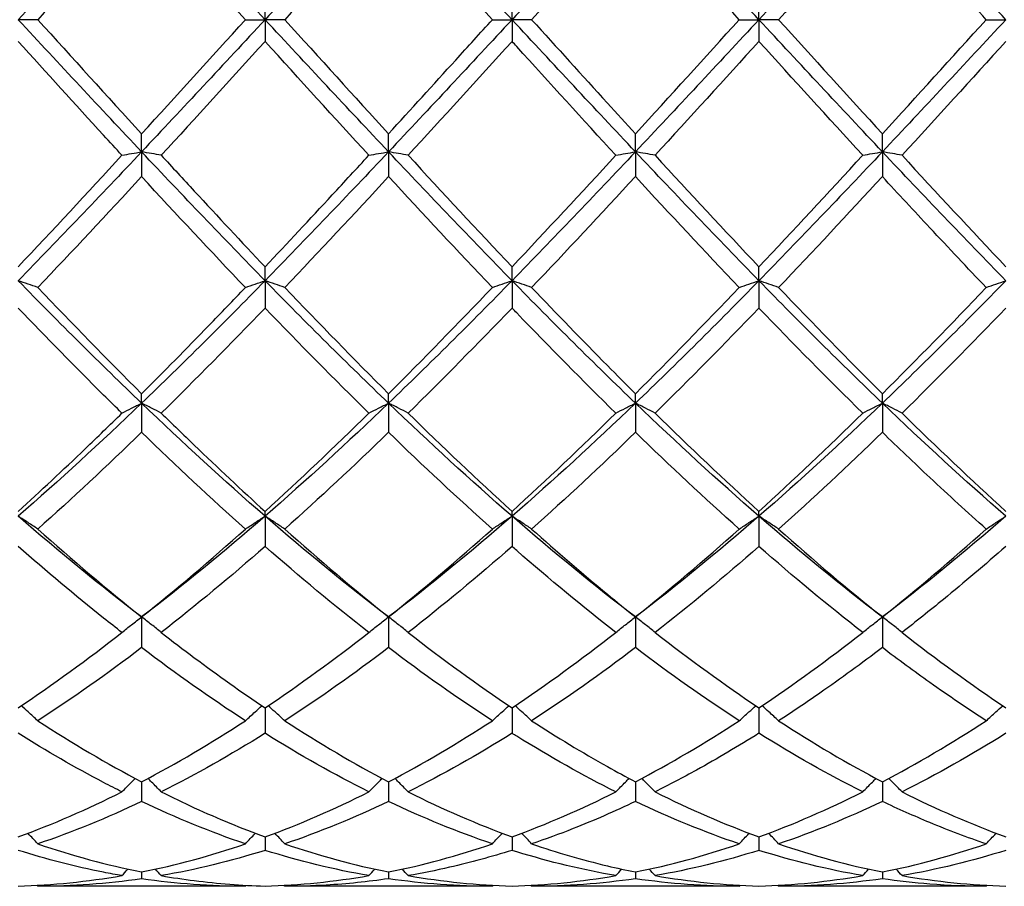
# Model space of a CAD drawing. Units: millimetres. Extents: x 19 to 674, y 19 to 471.
# Drawn here: x 429 to 438, y 328 to 336 of the extents above; entities that cross this region are included whole.
import ezdxf

# ---------------------------------------------------------------- set-up
doc = ezdxf.new("R2010")
doc.units = ezdxf.units.MM
doc.header["$LTSCALE"] = 2.333333
doc.layers.add('Visible (ISO)', color=7, linetype='Continuous', lineweight=25, true_color=0x00003f)

msp = doc.modelspace()

# ---------------------------------------------------------------- linework, layer by layer
at = {"layer": 'Visible (ISO)'}
for p, q in [((431.2778, 336.2503), (431.2778, 336.4478)), ((433.5278, 336.2503), (433.5278, 336.4478)), ((435.7778, 336.2503), (435.7778, 336.4478)), ((429.2069, 336.2503), (429.0278, 336.2503)), ((431.0987, 336.2503), (431.2778, 336.2503)), ((431.4569, 336.2503), (431.2778, 336.2503)), ((431.2778, 336.2503), (431.2778, 336.0527)), ((433.3487, 336.2503), (433.5278, 336.2503)), ((433.7069, 336.2503), (433.5278, 336.2503)), ((433.5278, 336.2503), (433.5278, 336.0527)), ((435.5987, 336.2503), (435.7778, 336.2503)), ((435.9569, 336.2503), (435.7778, 336.2503)), ((435.7778, 336.2503), (435.7778, 336.0527)), ((437.8487, 336.2503), (438.0278, 336.2503)), ((430.1528, 335.0457), (430.1528, 335.2099)), ((432.4028, 335.0457), (432.4028, 335.2099)), ((434.6528, 335.0457), (434.6528, 335.2099)), ((436.9028, 335.0457), (436.9028, 335.2099)), ((430.1528, 335.0457), (430.1528, 334.8197)), ((432.4028, 335.0457), (432.4028, 334.8197)), ((434.6528, 335.0457), (434.6528, 334.8197)), ((436.9028, 335.0457), (436.9028, 334.8197)), ((431.2778, 333.8708), (431.2778, 333.9976)), ((433.5278, 333.8708), (433.5278, 333.9976)), ((435.7778, 333.8708), (435.7778, 333.9976)), ((431.2778, 333.8708), (431.2778, 333.6219)), ((433.5278, 333.8708), (433.5278, 333.6219)), ((435.7778, 333.8708), (435.7778, 333.6219)), ((430.1528, 332.7545), (430.1528, 332.8408)), ((432.4028, 332.7545), (432.4028, 332.8408)), ((434.6528, 332.7545), (434.6528, 332.8408)), ((436.9028, 332.7545), (436.9028, 332.8408)), ((430.1528, 332.7545), (430.1528, 332.4888)), ((432.4028, 332.7545), (432.4028, 332.4888)), ((434.6528, 332.7545), (434.6528, 332.4888)), ((436.9028, 332.7545), (436.9028, 332.4888)), ((431.2778, 331.7243), (431.2778, 331.768)), ((431.2778, 331.7243), (431.2778, 331.4484)), ((433.5278, 331.7243), (433.5278, 331.768)), ((433.5278, 331.7243), (433.5278, 331.4484)), ((435.7778, 331.7243), (435.7778, 331.768)), ((435.7778, 331.7243), (435.7778, 331.4484)), ((430.1528, 330.8055), (430.1528, 330.5262)), ((432.4028, 330.8055), (432.4028, 330.5262)), ((434.6528, 330.8055), (434.6528, 330.5262)), ((436.9028, 330.8055), (436.9028, 330.5262)), ((431.2778, 329.9771), (431.2778, 329.7449)), ((433.5278, 329.9771), (433.5278, 329.7449)), ((435.7778, 329.9771), (435.7778, 329.7449)), ((430.1528, 329.3032), (430.1528, 329.1238)), ((432.4028, 329.3032), (432.4028, 329.1238)), ((434.6528, 329.3032), (434.6528, 329.1238)), ((436.9028, 329.3032), (436.9028, 329.1238)), ((431.2778, 328.8003), (431.2778, 328.6782)), ((433.5278, 328.8003), (433.5278, 328.6782)), ((435.7778, 328.8003), (435.7778, 328.6782)), ((430.1528, 328.4809), (430.1528, 328.4191)), ((432.4028, 328.4809), (432.4028, 328.4191)), ((434.6528, 328.4809), (434.6528, 328.4191)), ((436.9028, 328.4809), (436.9028, 328.4191)), ((431.0987, 328.3503), (429.2069, 328.3503)), ((433.3487, 328.3503), (431.4569, 328.3503)), ((435.5987, 328.3503), (433.7069, 328.3503)), ((437.8487, 328.3503), (435.9569, 328.3503))]:
    msp.add_line(p, q, dxfattribs=at)
for points in [[(430.1528, 337.4548), (429.7778, 337.0566), (429.4028, 336.6534), (429.0278, 336.2503)], [(431.2778, 336.2503), (430.9028, 336.6534), (430.5278, 337.0566), (430.1528, 337.4548)], [(432.4028, 337.4548), (432.0278, 337.0566), (431.6528, 336.6534), (431.2778, 336.2503)], [(433.5278, 336.2503), (433.1528, 336.6534), (432.7778, 337.0566), (432.4028, 337.4548)], [(434.6528, 337.4548), (434.2778, 337.0566), (433.9028, 336.6534), (433.5278, 336.2503)], [(435.7778, 336.2503), (435.4028, 336.6534), (435.0278, 337.0566), (434.6528, 337.4548)], [(436.9028, 337.4548), (436.5278, 337.0566), (436.1528, 336.6534), (435.7778, 336.2503)], [(438.0278, 336.2503), (437.6528, 336.6534), (437.2778, 337.0566), (436.9028, 337.4548)], [(430.1528, 337.2906), (429.8381, 336.9465), (429.523, 336.599), (429.2069, 336.2503)], [(431.0987, 336.2503), (430.784, 336.5973), (430.469, 336.9449), (430.1528, 337.2906)], [(432.4028, 337.2906), (432.0873, 336.9456), (431.7722, 336.5981), (431.4569, 336.2503)], [(433.3487, 336.2503), (433.0324, 336.5991), (432.7173, 336.9466), (432.4028, 337.2906)], [(434.6528, 337.2906), (434.3365, 336.9447), (434.0214, 336.5972), (433.7069, 336.2503)], [(435.5987, 336.2503), (435.2835, 336.5979), (434.9684, 336.9455), (434.6528, 337.2906)], [(436.9028, 337.2906), (436.5884, 336.9468), (436.2733, 336.5993), (435.9569, 336.2503)], [(430.1528, 335.0457), (429.7778, 335.4439), (429.4028, 335.8471), (429.0278, 336.2503)], [(429.2069, 336.2503), (429.5216, 335.9031), (429.8367, 335.5555), (430.1528, 335.2099)], [(431.2778, 336.2503), (430.9028, 335.8471), (430.5278, 335.4439), (430.1528, 335.0457)], [(430.1528, 335.2099), (430.4677, 335.5543), (430.7828, 335.9018), (431.0987, 336.2503)], [(432.4028, 335.0457), (432.0278, 335.4439), (431.6528, 335.8471), (431.2778, 336.2503)], [(431.4569, 336.2503), (431.7727, 335.9019), (432.0878, 335.5543), (432.4028, 335.2099)], [(433.5278, 336.2503), (433.1528, 335.8471), (432.7778, 335.4439), (432.4028, 335.0457)], [(434.6528, 335.0457), (434.2778, 335.4439), (433.9028, 335.8471), (433.5278, 336.2503)], [(435.7778, 336.2503), (435.4028, 335.8471), (435.0278, 335.4439), (434.6528, 335.0457)], [(434.6528, 335.2099), (434.9688, 335.5555), (435.2839, 335.903), (435.5987, 336.2503)], [(436.9028, 335.0457), (436.5278, 335.4439), (436.1528, 335.8471), (435.7778, 336.2503)], [(435.9569, 336.2503), (436.2722, 335.9025), (436.5873, 335.5549), (436.9028, 335.2099)], [(438.0278, 336.2503), (437.6528, 335.8471), (437.2778, 335.4439), (436.9028, 335.0457)], [(436.9028, 335.2099), (437.218, 335.5546), (437.5331, 335.9022), (437.8487, 336.2503)], [(431.2778, 336.0527), (430.9623, 335.7048), (430.6472, 335.358), (430.3319, 335.0144)], [(432.2237, 335.0144), (431.9082, 335.3581), (431.5931, 335.705), (431.2778, 336.0527)], [(433.5278, 336.0527), (433.2115, 335.7039), (432.8964, 335.3571), (432.5819, 335.0144)], [(435.7778, 336.0527), (435.4634, 335.706), (435.1483, 335.3592), (434.8319, 335.0144)], [(436.7237, 335.0144), (436.4077, 335.3587), (436.0926, 335.7055), (435.7778, 336.0527)], [(438.0278, 336.0527), (437.7126, 335.7051), (437.3975, 335.3583), (437.0819, 335.0144)], [(430.1528, 335.0457), (429.7778, 334.6475), (429.4028, 334.2543), (429.0278, 333.8708)], [(429.0278, 333.9976), (429.3427, 334.3307), (429.6578, 334.6703), (429.9737, 335.0144)], [(431.2778, 333.8708), (430.9028, 334.2543), (430.5278, 334.6475), (430.1528, 335.0457)], [(432.4028, 335.0457), (432.0278, 334.6475), (431.6528, 334.2543), (431.2778, 333.8708)], [(433.5278, 333.8708), (433.1528, 334.2543), (432.7778, 334.6475), (432.4028, 335.0457)], [(432.5819, 335.0144), (432.8969, 334.6712), (433.212, 334.3315), (433.5278, 333.9976)], [(434.6528, 335.0457), (434.2778, 334.6475), (433.9028, 334.2543), (433.5278, 333.8708)], [(433.5278, 333.9976), (433.8438, 334.3318), (434.1589, 334.6715), (434.4737, 335.0144)], [(435.7778, 333.8708), (435.4028, 334.2543), (435.0278, 334.6475), (434.6528, 335.0457)], [(434.8319, 335.0144), (435.148, 334.67), (435.4631, 334.3304), (435.7778, 333.9976)], [(436.9028, 335.0457), (436.5278, 334.6475), (436.1528, 334.2543), (435.7778, 333.8708)], [(435.7778, 333.9976), (436.093, 334.3309), (436.4081, 334.6706), (436.7237, 335.0144)], [(438.0278, 333.8708), (437.6528, 334.2543), (437.2778, 334.6475), (436.9028, 335.0457)], [(437.0819, 335.0144), (437.3964, 334.6718), (437.7114, 334.3321), (438.0278, 333.9976)], [(430.1528, 334.8197), (429.8373, 334.4775), (429.5222, 334.1398), (429.2069, 333.809)], [(431.0987, 333.809), (430.784, 334.1391), (430.469, 334.4767), (430.1528, 334.8197)], [(432.4028, 334.8197), (432.0865, 334.4766), (431.7714, 334.139), (431.4569, 333.809)], [(433.3487, 333.809), (433.0324, 334.1408), (432.7173, 334.4785), (432.4028, 334.8197)], [(434.6528, 334.8197), (434.3384, 334.4786), (434.0233, 334.141), (433.7069, 333.809)], [(435.5987, 333.809), (435.2835, 334.1397), (434.9684, 334.4773), (434.6528, 334.8197)], [(436.9028, 334.8197), (436.5876, 334.4778), (436.2725, 334.1401), (435.9569, 333.809)], [(430.1528, 332.7545), (429.7778, 333.1138), (429.4028, 333.4874), (429.0278, 333.8708)], [(431.2778, 333.8708), (430.9028, 333.4874), (430.5278, 333.1138), (430.1528, 332.7545)], [(432.4028, 332.7545), (432.0278, 333.1138), (431.6528, 333.4874), (431.2778, 333.8708)], [(433.5278, 333.8708), (433.1528, 333.4874), (432.7778, 333.1138), (432.4028, 332.7545)], [(434.6528, 332.7545), (434.2778, 333.1138), (433.9028, 333.4874), (433.5278, 333.8708)], [(435.7778, 333.8708), (435.4028, 333.4874), (435.0278, 333.1138), (434.6528, 332.7545)], [(436.9028, 332.7545), (436.5278, 333.1138), (436.1528, 333.4874), (435.7778, 333.8708)], [(438.0278, 333.8708), (437.6528, 333.4874), (437.2778, 333.1138), (436.9028, 332.7545)], [(429.2069, 333.809), (429.5216, 333.4788), (429.8367, 333.1554), (430.1528, 332.8408)], [(431.4569, 333.809), (431.7727, 333.4777), (432.0878, 333.1543), (432.4028, 332.8408)], [(432.4028, 332.8408), (432.7188, 333.1553), (433.0339, 333.4788), (433.3487, 333.809)], [(434.6528, 332.8408), (434.968, 333.1545), (435.2831, 333.478), (435.5987, 333.809)], [(435.9569, 333.809), (436.2722, 333.4782), (436.5873, 333.1548), (436.9028, 332.8408)], [(436.9028, 332.8408), (437.2172, 333.1537), (437.5323, 333.4771), (437.8487, 333.809)], [(431.2778, 333.6219), (430.9615, 333.2929), (430.6464, 332.9728), (430.3319, 332.6637)], [(432.2237, 332.6637), (431.9082, 332.9738), (431.5931, 333.2939), (431.2778, 333.6219)], [(433.5278, 333.6219), (433.2134, 333.2949), (432.8983, 332.9747), (432.5819, 332.6637)], [(435.7778, 333.6219), (435.4626, 333.294), (435.1475, 332.9739), (434.8319, 332.6637)], [(436.7237, 332.6637), (436.4077, 332.9743), (436.0926, 333.2944), (435.7778, 333.6219)], [(438.0278, 333.6219), (437.7117, 333.2932), (437.3967, 332.9731), (437.0819, 332.6637)], [(430.1528, 332.7545), (429.7778, 332.3953), (429.4028, 332.0505), (429.0278, 331.7243)], [(431.2778, 331.7243), (430.9028, 332.0505), (430.5278, 332.3953), (430.1528, 332.7545)], [(432.4028, 332.7545), (432.0278, 332.3953), (431.6528, 332.0505), (431.2778, 331.7243)], [(433.5278, 331.7243), (433.1528, 332.0505), (432.7778, 332.3953), (432.4028, 332.7545)], [(434.6528, 332.7545), (434.2778, 332.3953), (433.9028, 332.0505), (433.5278, 331.7243)], [(435.7778, 331.7243), (435.4028, 332.0505), (435.0278, 332.3953), (434.6528, 332.7545)], [(436.9028, 332.7545), (436.5278, 332.3953), (436.1528, 332.0505), (435.7778, 331.7243)], [(438.0278, 331.7243), (437.6528, 332.0505), (437.2778, 332.3953), (436.9028, 332.7545)], [(431.2778, 331.768), (431.5938, 332.0551), (431.9089, 332.3544), (432.2237, 332.6637)], [(432.5819, 332.6637), (432.8969, 332.3541), (433.212, 332.0549), (433.5278, 331.768)], [(433.5278, 331.768), (433.843, 332.0544), (434.1581, 332.3536), (434.4737, 332.6637)], [(434.8319, 332.6637), (435.148, 332.353), (435.4631, 332.0539), (435.7778, 331.768)], [(435.7778, 331.768), (436.0922, 332.0536), (436.4073, 332.3528), (436.7237, 332.6637)], [(437.0819, 332.6637), (437.3964, 332.3546), (437.7114, 332.0553), (438.0278, 331.768)], [(430.1528, 332.4888), (429.8365, 332.182), (429.5214, 331.8874), (429.2069, 331.6067)], [(431.0987, 331.6067), (430.784, 331.8875), (430.469, 332.1822), (430.1528, 332.4888)], [(432.4028, 332.4888), (432.0884, 332.1839), (431.7733, 331.8891), (431.4569, 331.6067)], [(433.3487, 331.6067), (433.0324, 331.889), (432.7173, 332.1837), (432.4028, 332.4888)], [(434.6528, 332.4888), (434.3376, 332.1831), (434.0225, 331.8884), (433.7069, 331.6067)], [(435.5987, 331.6067), (435.2835, 331.888), (434.9684, 332.1827), (434.6528, 332.4888)], [(436.9028, 332.4888), (436.5867, 332.1823), (436.2717, 331.8877), (435.9569, 331.6067)], [(430.1528, 330.8055), (429.7778, 331.0906), (429.4028, 331.3981), (429.0278, 331.7243)], [(431.2778, 331.7243), (430.9028, 331.3981), (430.5278, 331.0906), (430.1528, 330.8055)], [(432.4028, 330.8055), (432.0278, 331.0906), (431.6528, 331.3981), (431.2778, 331.7243)], [(433.5278, 331.7243), (433.1528, 331.3981), (432.7778, 331.0906), (432.4028, 330.8055)], [(434.6528, 330.8055), (434.2778, 331.0906), (433.9028, 331.3981), (433.5278, 331.7243)], [(435.7778, 331.7243), (435.4028, 331.3981), (435.0278, 331.0906), (434.6528, 330.8055)], [(436.9028, 330.8055), (436.5278, 331.0906), (436.1528, 331.3981), (435.7778, 331.7243)], [(438.0278, 331.7243), (437.6528, 331.3981), (437.2778, 331.0906), (436.9028, 330.8055)], [(429.2069, 331.6067), (429.5216, 331.3259), (429.8367, 331.0582), (430.1528, 330.8055)], [(430.1528, 330.8055), (430.4688, 331.0581), (430.7839, 331.3258), (431.0987, 331.6067)], [(431.4569, 331.6067), (431.7727, 331.3249), (432.0878, 331.0573), (432.4028, 330.8055)], [(432.4028, 330.8055), (432.718, 331.0575), (433.0331, 331.3251), (433.3487, 331.6067)], [(434.6528, 330.8055), (434.9672, 331.0568), (435.2823, 331.3244), (435.5987, 331.6067)], [(435.9569, 331.6067), (436.2722, 331.3254), (436.5873, 331.0577), (436.9028, 330.8055)], [(436.9028, 330.8055), (437.2186, 331.0579), (437.5336, 331.3256), (437.8487, 331.6067)], [(431.2778, 331.4484), (430.9634, 331.173), (430.6483, 330.9109), (430.3319, 330.6641)], [(432.2237, 330.6641), (431.9082, 330.9102), (431.5931, 331.1722), (431.2778, 331.4484)], [(433.5278, 331.4484), (433.2126, 331.1723), (432.8975, 330.9103), (432.5819, 330.6641)], [(435.7778, 331.4484), (435.4617, 331.1716), (435.1467, 330.9096), (434.8319, 330.6641)], [(436.7237, 330.6641), (436.4077, 330.9106), (436.0926, 331.1726), (435.7778, 331.4484)], [(429.0278, 329.9771), (429.3438, 330.189), (429.6589, 330.4186), (429.9737, 330.6641)], [(431.2778, 329.9771), (431.593, 330.1885), (431.9081, 330.418), (432.2237, 330.6641)], [(432.5819, 330.6641), (432.8969, 330.4184), (433.212, 330.1889), (433.5278, 329.9771)], [(433.5278, 329.9771), (433.8422, 330.1879), (434.1573, 330.4173), (434.4737, 330.6641)], [(434.8319, 330.6641), (435.148, 330.4175), (435.4631, 330.1881), (435.7778, 329.9771)], [(435.7778, 329.9771), (436.0936, 330.1888), (436.4086, 330.4184), (436.7237, 330.6641)], [(437.0819, 330.6641), (437.3964, 330.4188), (437.7114, 330.1892), (438.0278, 329.9771)], [(430.1528, 330.5262), (429.8384, 330.2872), (429.5233, 330.0642), (429.2069, 329.859)], [(431.0987, 329.859), (430.784, 330.063), (430.469, 330.2858), (430.1528, 330.5262)], [(432.4028, 330.5262), (432.0876, 330.2865), (431.7725, 330.0636), (431.4569, 329.859)], [(433.3487, 329.859), (433.0324, 330.0641), (432.7173, 330.287), (432.4028, 330.5262)], [(434.6528, 330.5262), (434.3367, 330.2859), (434.0217, 330.0631), (433.7069, 329.859)], [(435.5987, 329.859), (435.2835, 330.0634), (434.9684, 330.2862), (434.6528, 330.5262)], [(429.2069, 329.859), (429.5216, 329.6549), (429.8367, 329.4692), (430.1528, 329.3032)], [(430.1528, 329.3032), (430.468, 329.4687), (430.7831, 329.6544), (431.0987, 329.859)], [(431.4569, 329.859), (431.7727, 329.6542), (432.0878, 329.4686), (432.4028, 329.3032)], [(432.4028, 329.3032), (432.7172, 329.4683), (433.0323, 329.6539), (433.3487, 329.859)], [(434.6528, 329.3032), (434.9686, 329.469), (435.2836, 329.6548), (435.5987, 329.859)], [(435.9569, 329.859), (436.2722, 329.6546), (436.5873, 329.4689), (436.9028, 329.3032)], [(436.9028, 329.3032), (437.2177, 329.4686), (437.5328, 329.6542), (437.8487, 329.859)], [(431.2778, 329.7449), (430.9626, 329.5476), (430.6475, 329.3693), (430.3319, 329.2113)], [(432.2237, 329.2113), (431.9082, 329.3693), (431.5931, 329.5475), (431.2778, 329.7449)], [(433.5278, 329.7449), (433.2117, 329.5471), (432.8967, 329.3689), (432.5819, 329.2113)], [(436.7237, 329.2113), (436.4077, 329.3695), (436.0926, 329.5479), (435.7778, 329.7449)], [(438.0278, 329.7449), (437.7128, 329.5478), (437.3978, 329.3695), (437.0819, 329.2113)], [(429.0278, 328.8003), (429.343, 328.916), (429.6581, 329.0533), (429.9737, 329.2113)], [(431.2778, 328.8003), (431.5922, 328.9157), (431.9073, 329.0529), (432.2237, 329.2113)], [(432.5819, 329.2113), (432.8969, 329.0535), (433.212, 328.9162), (433.5278, 328.8003)], [(433.5278, 328.8003), (433.8436, 328.9162), (434.1586, 329.0535), (434.4737, 329.2113)], [(434.8319, 329.2113), (435.148, 329.053), (435.4631, 328.9158), (435.7778, 328.8003)], [(435.7778, 328.8003), (436.0927, 328.9159), (436.4078, 329.0531), (436.7237, 329.2113)], [(437.0819, 329.2113), (437.3964, 329.0538), (437.7114, 328.9164), (438.0278, 328.8003)], [(430.1528, 329.1238), (429.8376, 328.9738), (429.5225, 328.8445), (429.2069, 328.7369)], [(431.0987, 328.7369), (430.784, 328.8442), (430.469, 328.9733), (430.1528, 329.1238)], [(432.4028, 329.1238), (432.0867, 328.9734), (431.7717, 328.8442), (431.4569, 328.7369)], [(433.3487, 328.7369), (433.0324, 328.8447), (432.7173, 328.9741), (432.4028, 329.1238)], [(435.5987, 328.7369), (435.2835, 328.8443), (434.9684, 328.9736), (434.6528, 329.1238)], [(436.9028, 329.1238), (436.5878, 328.9739), (436.2728, 328.8446), (435.9569, 328.7369)], [(429.2069, 328.7369), (429.5216, 328.6296), (429.8367, 328.544), (430.1528, 328.4809)], [(430.1528, 328.4809), (430.4672, 328.5437), (430.7823, 328.6291), (431.0987, 328.7369)], [(431.4569, 328.7369), (431.7727, 328.6293), (432.0878, 328.5438), (432.4028, 328.4809)], [(432.4028, 328.4809), (432.7186, 328.5439), (433.0336, 328.6295), (433.3487, 328.7369)], [(434.6528, 328.4809), (434.9677, 328.5438), (435.2828, 328.6292), (435.5987, 328.7369)], [(435.9569, 328.7369), (436.2722, 328.6294), (436.5873, 328.5439), (436.9028, 328.4809)], [(436.9028, 328.4809), (437.2185, 328.5439), (437.5336, 328.6295), (437.8487, 328.7369)], [(431.2778, 328.6782), (430.9617, 328.5788), (430.6467, 328.5018), (430.3319, 328.4475)], [(432.2237, 328.4475), (431.9082, 328.5019), (431.5931, 328.579), (431.2778, 328.6782)], [(435.7778, 328.6782), (435.4628, 328.5792), (435.1478, 328.502), (434.8319, 328.4475)], [(436.7237, 328.4475), (436.4077, 328.502), (436.0926, 328.5792), (435.7778, 328.6782)], [(438.0278, 328.6782), (437.712, 328.5789), (437.397, 328.5019), (437.0819, 328.4475)], [(429.9737, 328.4475), (429.9912, 328.4675), (430.0088, 328.4875), (430.0265, 328.5073)], [(430.3319, 328.4475), (430.3144, 328.4675), (430.2968, 328.4875), (430.2791, 328.5073)], [(432.2237, 328.4475), (432.2412, 328.4675), (432.2588, 328.4875), (432.2765, 328.5073)], [(432.5819, 328.4475), (432.5644, 328.4675), (432.5468, 328.4875), (432.5291, 328.5073)], [(434.4737, 328.4475), (434.4912, 328.4675), (434.5088, 328.4875), (434.5265, 328.5073)], [(434.8319, 328.4475), (434.8144, 328.4675), (434.7968, 328.4875), (434.7791, 328.5073)], [(436.7237, 328.4475), (436.7412, 328.4675), (436.7588, 328.4875), (436.7765, 328.5073)], [(437.0819, 328.4475), (437.0644, 328.4675), (437.0468, 328.4875), (437.0291, 328.5073)], [(429.0278, 328.3527), (429.3422, 328.3614), (429.6573, 328.3929), (429.9737, 328.4475)], [(430.1528, 328.4191), (429.8367, 328.3731), (429.5217, 328.3503), (429.2069, 328.3503)], [(431.0987, 328.3503), (430.784, 328.3503), (430.469, 328.3731), (430.1528, 328.4191)], [(431.2778, 328.3527), (431.5936, 328.3614), (431.9086, 328.3932), (432.2237, 328.4475)], [(433.3487, 328.3503), (433.0324, 328.3503), (432.7173, 328.3734), (432.4028, 328.4191)], [(432.5819, 328.4475), (432.8969, 328.3932), (433.212, 328.3614), (433.5278, 328.3527)], [(433.5278, 328.3527), (433.8427, 328.3614), (434.1578, 328.393), (434.4737, 328.4475)], [(434.6528, 328.4191), (434.3378, 328.3733), (434.0228, 328.3503), (433.7069, 328.3503)], [(435.5987, 328.3503), (435.2835, 328.3503), (434.9684, 328.3732), (434.6528, 328.4191)], [(434.8319, 328.4475), (435.148, 328.393), (435.4631, 328.3614), (435.7778, 328.3527)], [(435.7778, 328.3527), (436.0935, 328.3614), (436.4086, 328.3931), (436.7237, 328.4475)], [(436.9028, 328.4191), (436.587, 328.3732), (436.272, 328.3503), (435.9569, 328.3503)], [(437.0819, 328.4475), (437.3964, 328.3932), (437.7114, 328.3614), (438.0278, 328.3527)], [(429.2069, 328.3503), (429.2042, 328.3534), (429.2014, 328.3565), (429.1987, 328.3597)], [(431.0987, 328.3503), (431.1014, 328.3534), (431.1041, 328.3565), (431.1068, 328.3597)], [(431.4569, 328.3503), (431.4542, 328.3534), (431.4514, 328.3565), (431.4487, 328.3597)], [(433.3487, 328.3503), (433.3514, 328.3534), (433.3541, 328.3565), (433.3568, 328.3597)], [(433.7069, 328.3503), (433.7042, 328.3534), (433.7014, 328.3565), (433.6987, 328.3597)], [(435.5987, 328.3503), (435.6014, 328.3534), (435.6041, 328.3565), (435.6068, 328.3597)], [(435.9569, 328.3503), (435.9542, 328.3534), (435.9514, 328.3565), (435.9487, 328.3597)], [(437.8487, 328.3503), (437.8514, 328.3534), (437.8541, 328.3565), (437.8568, 328.3597)]]:
    msp.add_open_spline(points, degree=3, dxfattribs=at)
for points, knots in [([(437.8487, 336.2503), (437.678, 336.4385), (437.5071, 336.627), (437.1912, 336.9746), (437.0469, 337.133), (436.9028, 337.2906)], [15.1431465, 15.1431465, 15.1431465, 15.1431465, 15.2196714, 15.2196714, 15.2842593, 15.2842593, 15.2842593, 15.2842593]), ([(432.4028, 335.2099), (432.6064, 335.4325), (432.8104, 335.6568), (433.1263, 336.005), (433.2376, 336.1277), (433.3487, 336.2503)], [2.1634006, 2.1634006, 2.1634006, 2.1634006, 2.2547661, 2.2547661, 2.3045315, 2.3045315, 2.3045315, 2.3045315]), ([(433.7069, 336.2503), (433.9364, 335.997), (434.1664, 335.7433), (434.4825, 335.3964), (434.5677, 335.303), (434.6528, 335.2099)], [12.2981543, 12.2981543, 12.2981543, 12.2981543, 12.4012137, 12.4012137, 12.4393135, 12.4393135, 12.4393135, 12.4393135]), ([(429.9737, 335.0144), (429.9181, 335.075), (429.8624, 335.1357), (429.5463, 335.4813), (429.2868, 335.7671), (429.0278, 336.0527)], [16.3221828, 16.3221828, 16.3221828, 16.3221828, 16.3470545, 16.3470545, 16.463389, 16.463389, 16.463389, 16.463389]), ([(434.4737, 335.0144), (434.1737, 335.3412), (433.8731, 335.672), (433.5568, 336.0208), (433.5423, 336.0367), (433.5278, 336.0527)], [15.6485416, 15.6485416, 15.6485416, 15.6485416, 15.7833629, 15.7833629, 15.7898402, 15.7898402, 15.7898402, 15.7898402]), ([(429.9737, 335.0144), (430.0028, 335.0197), (430.0323, 335.025), (430.092, 335.0354), (430.1222, 335.0406), (430.1528, 335.0457)], [-0.02684925, -0.02684925, -0.02684925, -0.02684925, -0.01345494, -0.01345494, 0, 0, 0, 0]), ([(430.3319, 335.0144), (430.3027, 335.0197), (430.2732, 335.025), (430.2135, 335.0354), (430.1833, 335.0406), (430.1528, 335.0457)], [-0.02684925, -0.02684925, -0.02684925, -0.02684925, -0.01345494, -0.01345494, 0, 0, 0, 0]), ([(430.3319, 335.0144), (430.432, 334.9053), (430.5323, 334.7965), (430.8482, 334.4548), (431.0632, 334.2245), (431.2778, 333.9976)], [11.792683, 11.792683, 11.792683, 11.792683, 11.8375222, 11.8375222, 11.9338243, 11.9338243, 11.9338243, 11.9338243]), ([(431.2778, 333.9976), (431.4814, 334.2129), (431.6854, 334.4313), (432.0013, 334.7726), (432.1126, 334.8934), (432.2237, 335.0144)], [2.1634006, 2.1634006, 2.1634006, 2.1634006, 2.2547661, 2.2547661, 2.3045315, 2.3045315, 2.3045315, 2.3045315]), ([(432.2237, 335.0144), (432.2528, 335.0197), (432.2823, 335.025), (432.342, 335.0354), (432.3722, 335.0406), (432.4028, 335.0457)], [-0.02684925, -0.02684925, -0.02684925, -0.02684925, -0.01345494, -0.01345494, 0, 0, 0, 0]), ([(432.5819, 335.0144), (432.5527, 335.0197), (432.5232, 335.025), (432.4635, 335.0354), (432.4333, 335.0406), (432.4028, 335.0457)], [-0.02684925, -0.02684925, -0.02684925, -0.02684925, -0.01345494, -0.01345494, 0, 0, 0, 0]), ([(434.4737, 335.0144), (434.5028, 335.0197), (434.5323, 335.025), (434.592, 335.0354), (434.6222, 335.0406), (434.6528, 335.0457)], [-0.02684925, -0.02684925, -0.02684925, -0.02684925, -0.01345494, -0.01345494, 0, 0, 0, 0]), ([(434.8319, 335.0144), (434.8027, 335.0197), (434.7732, 335.025), (434.7135, 335.0354), (434.6833, 335.0406), (434.6528, 335.0457)], [-0.02684925, -0.02684925, -0.02684925, -0.02684925, -0.01345494, -0.01345494, 0, 0, 0, 0]), ([(436.7237, 335.0144), (436.7528, 335.0197), (436.7823, 335.025), (436.842, 335.0354), (436.8722, 335.0406), (436.9028, 335.0457)], [-0.02684925, -0.02684925, -0.02684925, -0.02684925, -0.01345494, -0.01345494, 0, 0, 0, 0]), ([(437.0819, 335.0144), (437.0527, 335.0197), (437.0232, 335.025), (436.9635, 335.0354), (436.9333, 335.0406), (436.9028, 335.0457)], [-0.02684925, -0.02684925, -0.02684925, -0.02684925, -0.01345494, -0.01345494, 0, 0, 0, 0]), ([(437.8487, 333.809), (437.678, 333.988), (437.5071, 334.1694), (437.1912, 334.5077), (437.0469, 334.6634), (436.9028, 334.8197)], [15.1431465, 15.1431465, 15.1431465, 15.1431465, 15.2196714, 15.2196714, 15.2842593, 15.2842593, 15.2842593, 15.2842593]), ([(429.2069, 333.809), (429.1777, 333.8195), (429.1482, 333.8298), (429.0885, 333.8504), (429.0583, 333.8607), (429.0278, 333.8708)], [-0.02684925, -0.02684925, -0.02684925, -0.02684925, -0.01345494, -0.01345494, 0, 0, 0, 0]), ([(431.0987, 333.809), (431.1278, 333.8195), (431.1573, 333.8298), (431.217, 333.8504), (431.2472, 333.8607), (431.2778, 333.8708)], [-0.02684925, -0.02684925, -0.02684925, -0.02684925, -0.01345494, -0.01345494, 0, 0, 0, 0]), ([(431.4569, 333.809), (431.4277, 333.8195), (431.3982, 333.8298), (431.3385, 333.8504), (431.3083, 333.8607), (431.2778, 333.8708)], [-0.02684925, -0.02684925, -0.02684925, -0.02684925, -0.01345494, -0.01345494, 0, 0, 0, 0]), ([(433.3487, 333.809), (433.3778, 333.8195), (433.4073, 333.8298), (433.467, 333.8504), (433.4972, 333.8607), (433.5278, 333.8708)], [-0.02684925, -0.02684925, -0.02684925, -0.02684925, -0.01345494, -0.01345494, 0, 0, 0, 0]), ([(433.7069, 333.809), (433.6777, 333.8195), (433.6482, 333.8298), (433.5885, 333.8504), (433.5583, 333.8607), (433.5278, 333.8708)], [-0.02684925, -0.02684925, -0.02684925, -0.02684925, -0.01345494, -0.01345494, 0, 0, 0, 0]), ([(435.5987, 333.809), (435.6278, 333.8195), (435.6573, 333.8298), (435.717, 333.8504), (435.7472, 333.8607), (435.7778, 333.8708)], [-0.02684925, -0.02684925, -0.02684925, -0.02684925, -0.01345494, -0.01345494, 0, 0, 0, 0]), ([(435.9569, 333.809), (435.9277, 333.8195), (435.8982, 333.8298), (435.8385, 333.8504), (435.8083, 333.8607), (435.7778, 333.8708)], [-0.02684925, -0.02684925, -0.02684925, -0.02684925, -0.01345494, -0.01345494, 0, 0, 0, 0]), ([(437.8487, 333.809), (437.8778, 333.8195), (437.9073, 333.8298), (437.967, 333.8504), (437.9972, 333.8607), (438.0278, 333.8708)], [-0.02684925, -0.02684925, -0.02684925, -0.02684925, -0.01345494, -0.01345494, 0, 0, 0, 0]), ([(430.1528, 332.8408), (430.3564, 333.0434), (430.5604, 333.2505), (430.8763, 333.5766), (430.9876, 333.6925), (431.0987, 333.809)], [2.1634006, 2.1634006, 2.1634006, 2.1634006, 2.2547661, 2.2547661, 2.3045315, 2.3045315, 2.3045315, 2.3045315]), ([(433.7069, 333.809), (433.9364, 333.5682), (434.1664, 333.3307), (434.4825, 333.011), (434.5677, 332.9255), (434.6528, 332.8408)], [12.2981543, 12.2981543, 12.2981543, 12.2981543, 12.4012137, 12.4012137, 12.4393135, 12.4393135, 12.4393135, 12.4393135]), ([(429.9737, 332.6637), (429.9181, 332.7184), (429.8624, 332.7734), (429.5463, 333.0877), (429.2868, 333.3525), (429.0278, 333.6219)], [16.3221828, 16.3221828, 16.3221828, 16.3221828, 16.3470545, 16.3470545, 16.463389, 16.463389, 16.463389, 16.463389]), ([(434.4737, 332.6637), (434.1737, 332.9585), (433.8731, 333.2634), (433.5568, 333.5918), (433.5423, 333.6068), (433.5278, 333.6219)], [15.6485416, 15.6485416, 15.6485416, 15.6485416, 15.7833629, 15.7833629, 15.7898402, 15.7898402, 15.7898402, 15.7898402]), ([(429.9737, 332.6637), (430.0028, 332.6791), (430.0323, 332.6943), (430.092, 332.7246), (430.1222, 332.7396), (430.1528, 332.7545)], [-0.02684925, -0.02684925, -0.02684925, -0.02684925, -0.01345494, -0.01345494, 0, 0, 0, 0]), ([(430.3319, 332.6637), (430.3027, 332.6791), (430.2732, 332.6943), (430.2135, 332.7246), (430.1833, 332.7396), (430.1528, 332.7545)], [-0.02684925, -0.02684925, -0.02684925, -0.02684925, -0.01345494, -0.01345494, 0, 0, 0, 0]), ([(432.2237, 332.6637), (432.2528, 332.6791), (432.2823, 332.6943), (432.342, 332.7246), (432.3722, 332.7396), (432.4028, 332.7545)], [-0.02684925, -0.02684925, -0.02684925, -0.02684925, -0.01345494, -0.01345494, 0, 0, 0, 0]), ([(432.5819, 332.6637), (432.5527, 332.6791), (432.5232, 332.6943), (432.4635, 332.7246), (432.4333, 332.7396), (432.4028, 332.7545)], [-0.02684925, -0.02684925, -0.02684925, -0.02684925, -0.01345494, -0.01345494, 0, 0, 0, 0]), ([(434.4737, 332.6637), (434.5028, 332.6791), (434.5323, 332.6943), (434.592, 332.7246), (434.6222, 332.7396), (434.6528, 332.7545)], [-0.02684925, -0.02684925, -0.02684925, -0.02684925, -0.01345494, -0.01345494, 0, 0, 0, 0]), ([(434.8319, 332.6637), (434.8027, 332.6791), (434.7732, 332.6943), (434.7135, 332.7246), (434.6833, 332.7396), (434.6528, 332.7545)], [-0.02684925, -0.02684925, -0.02684925, -0.02684925, -0.01345494, -0.01345494, 0, 0, 0, 0]), ([(436.7237, 332.6637), (436.7528, 332.6791), (436.7823, 332.6943), (436.842, 332.7246), (436.8722, 332.7396), (436.9028, 332.7545)], [-0.02684925, -0.02684925, -0.02684925, -0.02684925, -0.01345494, -0.01345494, 0, 0, 0, 0]), ([(437.0819, 332.6637), (437.0527, 332.6791), (437.0232, 332.6943), (436.9635, 332.7246), (436.9333, 332.7396), (436.9028, 332.7545)], [-0.02684925, -0.02684925, -0.02684925, -0.02684925, -0.01345494, -0.01345494, 0, 0, 0, 0]), ([(429.0278, 331.768), (429.2314, 331.9529), (429.4354, 332.1437), (429.7513, 332.4465), (429.8626, 332.5545), (429.9737, 332.6637)], [2.1634006, 2.1634006, 2.1634006, 2.1634006, 2.2547661, 2.2547661, 2.3045315, 2.3045315, 2.3045315, 2.3045315]), ([(430.3319, 332.6637), (430.432, 332.5653), (430.5323, 332.4678), (430.8482, 332.1642), (431.0632, 331.9629), (431.2778, 331.768)], [11.792683, 11.792683, 11.792683, 11.792683, 11.8375222, 11.8375222, 11.9338243, 11.9338243, 11.9338243, 11.9338243]), ([(437.8487, 331.6067), (437.678, 331.759), (437.5071, 331.9155), (437.1912, 332.2114), (437.0469, 332.3491), (436.9028, 332.4888)], [15.1431465, 15.1431465, 15.1431465, 15.1431465, 15.2196714, 15.2196714, 15.2842593, 15.2842593, 15.2842593, 15.2842593]), ([(429.2069, 331.6067), (429.1777, 331.6266), (429.1482, 331.6463), (429.0885, 331.6855), (429.0583, 331.705), (429.0278, 331.7243)], [-0.02684925, -0.02684925, -0.02684925, -0.02684925, -0.01345494, -0.01345494, 0, 0, 0, 0]), ([(431.0987, 331.6067), (431.1278, 331.6266), (431.1573, 331.6463), (431.217, 331.6855), (431.2472, 331.705), (431.2778, 331.7243)], [-0.02684925, -0.02684925, -0.02684925, -0.02684925, -0.01345494, -0.01345494, 0, 0, 0, 0]), ([(431.4569, 331.6067), (431.4277, 331.6266), (431.3982, 331.6463), (431.3385, 331.6855), (431.3083, 331.705), (431.2778, 331.7243)], [-0.02684925, -0.02684925, -0.02684925, -0.02684925, -0.01345494, -0.01345494, 0, 0, 0, 0]), ([(433.3487, 331.6067), (433.3778, 331.6266), (433.4073, 331.6463), (433.467, 331.6855), (433.4972, 331.705), (433.5278, 331.7243)], [-0.02684925, -0.02684925, -0.02684925, -0.02684925, -0.01345494, -0.01345494, 0, 0, 0, 0]), ([(433.7069, 331.6067), (433.6777, 331.6266), (433.6482, 331.6463), (433.5885, 331.6855), (433.5583, 331.705), (433.5278, 331.7243)], [-0.02684925, -0.02684925, -0.02684925, -0.02684925, -0.01345494, -0.01345494, 0, 0, 0, 0]), ([(435.5987, 331.6067), (435.6278, 331.6266), (435.6573, 331.6463), (435.717, 331.6855), (435.7472, 331.705), (435.7778, 331.7243)], [-0.02684925, -0.02684925, -0.02684925, -0.02684925, -0.01345494, -0.01345494, 0, 0, 0, 0]), ([(435.9569, 331.6067), (435.9277, 331.6266), (435.8982, 331.6463), (435.8385, 331.6855), (435.8083, 331.705), (435.7778, 331.7243)], [-0.02684925, -0.02684925, -0.02684925, -0.02684925, -0.01345494, -0.01345494, 0, 0, 0, 0]), ([(437.8487, 331.6067), (437.8778, 331.6266), (437.9073, 331.6463), (437.967, 331.6855), (437.9972, 331.705), (438.0278, 331.7243)], [-0.02684925, -0.02684925, -0.02684925, -0.02684925, -0.01345494, -0.01345494, 0, 0, 0, 0]), ([(433.7069, 331.6067), (433.9364, 331.4019), (434.1664, 331.2038), (434.4825, 330.9428), (434.5677, 330.8736), (434.6528, 330.8055)], [12.2981543, 12.2981543, 12.2981543, 12.2981543, 12.4012137, 12.4012137, 12.4393135, 12.4393135, 12.4393135, 12.4393135]), ([(429.9737, 330.6641), (429.9181, 330.7075), (429.8624, 330.7514), (429.5463, 331.0036), (429.2868, 331.2215), (429.0278, 331.4484)], [16.3221828, 16.3221828, 16.3221828, 16.3221828, 16.3470545, 16.3470545, 16.463389, 16.463389, 16.463389, 16.463389]), ([(434.4737, 330.6641), (434.1737, 330.8981), (433.8731, 331.1472), (433.5568, 331.423), (433.5423, 331.4357), (433.5278, 331.4484)], [15.6485416, 15.6485416, 15.6485416, 15.6485416, 15.7833629, 15.7833629, 15.7898402, 15.7898402, 15.7898402, 15.7898402]), ([(438.0278, 331.4484), (437.8386, 331.2827), (437.6492, 331.1218), (437.3332, 330.8627), (437.2075, 330.7621), (437.0819, 330.6641)], [0.4788407, 0.4788407, 0.4788407, 0.4788407, 0.5636915, 0.5636915, 0.6199613, 0.6199613, 0.6199613, 0.6199613]), ([(429.9737, 330.6641), (430.0028, 330.688), (430.0323, 330.7117), (430.092, 330.7589), (430.1222, 330.7823), (430.1528, 330.8055)], [-0.02684925, -0.02684925, -0.02684925, -0.02684925, -0.01345494, -0.01345494, 0, 0, 0, 0]), ([(430.3319, 330.6641), (430.3027, 330.688), (430.2732, 330.7117), (430.2135, 330.7589), (430.1833, 330.7823), (430.1528, 330.8055)], [-0.02684925, -0.02684925, -0.02684925, -0.02684925, -0.01345494, -0.01345494, 0, 0, 0, 0]), ([(432.2237, 330.6641), (432.2528, 330.688), (432.2823, 330.7117), (432.342, 330.7589), (432.3722, 330.7823), (432.4028, 330.8055)], [-0.02684925, -0.02684925, -0.02684925, -0.02684925, -0.01345494, -0.01345494, 0, 0, 0, 0]), ([(432.5819, 330.6641), (432.5527, 330.688), (432.5232, 330.7117), (432.4635, 330.7589), (432.4333, 330.7823), (432.4028, 330.8055)], [-0.02684925, -0.02684925, -0.02684925, -0.02684925, -0.01345494, -0.01345494, 0, 0, 0, 0]), ([(434.4737, 330.6641), (434.5028, 330.688), (434.5323, 330.7117), (434.592, 330.7589), (434.6222, 330.7823), (434.6528, 330.8055)], [-0.02684925, -0.02684925, -0.02684925, -0.02684925, -0.01345494, -0.01345494, 0, 0, 0, 0]), ([(434.8319, 330.6641), (434.8027, 330.688), (434.7732, 330.7117), (434.7135, 330.7589), (434.6833, 330.7823), (434.6528, 330.8055)], [-0.02684925, -0.02684925, -0.02684925, -0.02684925, -0.01345494, -0.01345494, 0, 0, 0, 0]), ([(436.7237, 330.6641), (436.7528, 330.688), (436.7823, 330.7117), (436.842, 330.7589), (436.8722, 330.7823), (436.9028, 330.8055)], [-0.02684925, -0.02684925, -0.02684925, -0.02684925, -0.01345494, -0.01345494, 0, 0, 0, 0]), ([(437.0819, 330.6641), (437.0527, 330.688), (437.0232, 330.7117), (436.9635, 330.7589), (436.9333, 330.7823), (436.9028, 330.8055)], [-0.02684925, -0.02684925, -0.02684925, -0.02684925, -0.01345494, -0.01345494, 0, 0, 0, 0]), ([(430.3319, 330.6641), (430.432, 330.586), (430.5323, 330.5095), (430.8482, 330.2736), (431.0632, 330.121), (431.2778, 329.9771)], [11.792683, 11.792683, 11.792683, 11.792683, 11.8375222, 11.8375222, 11.9338243, 11.9338243, 11.9338243, 11.9338243]), ([(436.9028, 330.5262), (436.7136, 330.3824), (436.5242, 330.2443), (436.2082, 330.0249), (436.0825, 329.9404), (435.9569, 329.859)], [0.4788407, 0.4788407, 0.4788407, 0.4788407, 0.5636915, 0.5636915, 0.6199613, 0.6199613, 0.6199613, 0.6199613]), ([(437.8487, 329.859), (437.678, 329.9697), (437.5071, 330.0859), (437.1912, 330.3104), (437.0469, 330.4166), (436.9028, 330.5262)], [15.1431466, 15.1431466, 15.1431466, 15.1431466, 15.2196714, 15.2196714, 15.2842593, 15.2842593, 15.2842593, 15.2842593]), ([(429.2069, 329.859), (429.1777, 329.8864), (429.1482, 329.9135), (429.0978, 329.9591), (429.077, 329.9777), (429.056, 329.9961)], [-0.02684925, -0.02684925, -0.02684925, -0.02684925, -0.01345494, -0.01345494, -0.0041606, -0.0041606, -0.0041606, -0.0041606]), ([(431.0987, 329.859), (431.1278, 329.8864), (431.1573, 329.9135), (431.2077, 329.9591), (431.2286, 329.9777), (431.2495, 329.9961)], [-0.02684925, -0.02684925, -0.02684925, -0.02684925, -0.01345494, -0.01345494, -0.0041606, -0.0041606, -0.0041606, -0.0041606]), ([(431.4569, 329.859), (431.4277, 329.8864), (431.3982, 329.9135), (431.3478, 329.9591), (431.327, 329.9777), (431.306, 329.9961)], [-0.02684925, -0.02684925, -0.02684925, -0.02684925, -0.01345494, -0.01345494, -0.0041606, -0.0041606, -0.0041606, -0.0041606]), ([(433.3487, 329.859), (433.3778, 329.8864), (433.4073, 329.9135), (433.4577, 329.9591), (433.4786, 329.9777), (433.4995, 329.9961)], [-0.02684925, -0.02684925, -0.02684925, -0.02684925, -0.01345494, -0.01345494, -0.0041606, -0.0041606, -0.0041606, -0.0041606]), ([(433.7069, 329.859), (433.6777, 329.8864), (433.6482, 329.9135), (433.5978, 329.9591), (433.577, 329.9777), (433.556, 329.9961)], [-0.02684925, -0.02684925, -0.02684925, -0.02684925, -0.01345494, -0.01345494, -0.0041606, -0.0041606, -0.0041606, -0.0041606]), ([(435.5987, 329.859), (435.6278, 329.8864), (435.6573, 329.9135), (435.7077, 329.9591), (435.7286, 329.9777), (435.7495, 329.9961)], [-0.02684925, -0.02684925, -0.02684925, -0.02684925, -0.01345494, -0.01345494, -0.0041606, -0.0041606, -0.0041606, -0.0041606]), ([(435.9569, 329.859), (435.9277, 329.8864), (435.8982, 329.9135), (435.8478, 329.9591), (435.827, 329.9777), (435.806, 329.9961)], [-0.02684925, -0.02684925, -0.02684925, -0.02684925, -0.01345494, -0.01345494, -0.0041606, -0.0041606, -0.0041606, -0.0041606]), ([(437.8487, 329.859), (437.8778, 329.8864), (437.9073, 329.9135), (437.9577, 329.9591), (437.9786, 329.9777), (437.9995, 329.9961)], [-0.02684925, -0.02684925, -0.02684925, -0.02684925, -0.01345494, -0.01345494, -0.0041606, -0.0041606, -0.0041606, -0.0041606]), ([(433.7069, 329.859), (433.9364, 329.7102), (434.1664, 329.5709), (434.4825, 329.3941), (434.5677, 329.3479), (434.6528, 329.3032)], [12.2981543, 12.2981543, 12.2981543, 12.2981543, 12.4012137, 12.4012137, 12.4393135, 12.4393135, 12.4393135, 12.4393135]), ([(429.9737, 329.2113), (429.9181, 329.2391), (429.8624, 329.2676), (429.5463, 329.4332), (429.2868, 329.5828), (429.0278, 329.7449)], [16.3221828, 16.3221828, 16.3221828, 16.3221828, 16.3470545, 16.3470545, 16.463389, 16.463389, 16.463389, 16.463389]), ([(434.4737, 329.2113), (434.1737, 329.3615), (433.8731, 329.5306), (433.5568, 329.7268), (433.5423, 329.7358), (433.5278, 329.7449)], [15.6485416, 15.6485416, 15.6485416, 15.6485416, 15.7833629, 15.7833629, 15.7898402, 15.7898402, 15.7898402, 15.7898402]), ([(435.7778, 329.7449), (435.5886, 329.6265), (435.3992, 329.5148), (435.0832, 329.3404), (434.9575, 329.2742), (434.8319, 329.2113)], [0.4788407, 0.4788407, 0.4788407, 0.4788407, 0.5636915, 0.5636915, 0.6199613, 0.6199613, 0.6199613, 0.6199613]), ([(429.9737, 329.2113), (430.0028, 329.2414), (430.0323, 329.2713), (430.0731, 329.3119), (430.0841, 329.3228), (430.0952, 329.3337)], [-0.02684925, -0.02684925, -0.02684925, -0.02684925, -0.01345494, -0.01345494, -0.00851302, -0.00851302, -0.00851302, -0.00851302]), ([(430.3319, 329.2113), (430.3027, 329.2414), (430.2732, 329.2713), (430.2325, 329.3119), (430.2214, 329.3228), (430.2104, 329.3337)], [-0.02684925, -0.02684925, -0.02684925, -0.02684925, -0.01345494, -0.01345494, -0.00851302, -0.00851302, -0.00851302, -0.00851302]), ([(432.2237, 329.2113), (432.2528, 329.2414), (432.2823, 329.2713), (432.3231, 329.3119), (432.3341, 329.3228), (432.3452, 329.3337)], [-0.02684925, -0.02684925, -0.02684925, -0.02684925, -0.01345494, -0.01345494, -0.00851302, -0.00851302, -0.00851302, -0.00851302]), ([(432.5819, 329.2113), (432.5527, 329.2414), (432.5232, 329.2713), (432.4825, 329.3119), (432.4714, 329.3228), (432.4604, 329.3337)], [-0.02684925, -0.02684925, -0.02684925, -0.02684925, -0.01345494, -0.01345494, -0.00851302, -0.00851302, -0.00851302, -0.00851302]), ([(434.4737, 329.2113), (434.5028, 329.2414), (434.5323, 329.2713), (434.5731, 329.3119), (434.5841, 329.3228), (434.5952, 329.3337)], [-0.02684925, -0.02684925, -0.02684925, -0.02684925, -0.01345494, -0.01345494, -0.00851302, -0.00851302, -0.00851302, -0.00851302]), ([(434.8319, 329.2113), (434.8027, 329.2414), (434.7732, 329.2713), (434.7325, 329.3119), (434.7214, 329.3228), (434.7104, 329.3337)], [-0.02684925, -0.02684925, -0.02684925, -0.02684925, -0.01345494, -0.01345494, -0.00851302, -0.00851302, -0.00851302, -0.00851302]), ([(436.7237, 329.2113), (436.7528, 329.2414), (436.7823, 329.2713), (436.8231, 329.3119), (436.8341, 329.3228), (436.8452, 329.3337)], [-0.02684925, -0.02684925, -0.02684925, -0.02684925, -0.01345494, -0.01345494, -0.00851302, -0.00851302, -0.00851302, -0.00851302]), ([(437.0819, 329.2113), (437.0527, 329.2414), (437.0232, 329.2713), (436.9825, 329.3119), (436.9714, 329.3228), (436.9604, 329.3337)], [-0.02684925, -0.02684925, -0.02684925, -0.02684925, -0.01345494, -0.01345494, -0.00851302, -0.00851302, -0.00851302, -0.00851302]), ([(430.3319, 329.2113), (430.432, 329.1612), (430.5323, 329.113), (430.8482, 328.968), (431.0632, 328.879), (431.2778, 328.8003)], [11.792683, 11.792683, 11.792683, 11.792683, 11.8375222, 11.8375222, 11.9338243, 11.9338243, 11.9338243, 11.9338243]), ([(434.6528, 329.1238), (434.4636, 329.0338), (434.2742, 328.951), (433.9582, 328.826), (433.8325, 328.7797), (433.7069, 328.7369)], [0.4788407, 0.4788407, 0.4788407, 0.4788407, 0.5636915, 0.5636915, 0.6199613, 0.6199613, 0.6199613, 0.6199613]), ([(437.8487, 328.7369), (437.678, 328.7951), (437.5071, 328.8597), (437.1912, 328.9909), (437.0469, 329.0552), (436.9028, 329.1238)], [15.1431465, 15.1431465, 15.1431465, 15.1431465, 15.2196714, 15.2196714, 15.2842593, 15.2842593, 15.2842593, 15.2842593]), ([(429.2069, 328.7369), (429.1777, 328.7691), (429.1482, 328.801), (429.1181, 328.833), (429.1177, 328.8334), (429.1174, 328.8338)], [-0.02684925, -0.02684925, -0.02684925, -0.02684925, -0.01345494, -0.01345494, -0.01329116, -0.01329116, -0.01329116, -0.01329116]), ([(431.0987, 328.7369), (431.1278, 328.7691), (431.1573, 328.801), (431.1874, 328.833), (431.1878, 328.8334), (431.1882, 328.8338)], [-0.02684925, -0.02684925, -0.02684925, -0.02684925, -0.01345494, -0.01345494, -0.01329116, -0.01329116, -0.01329116, -0.01329116]), ([(431.4569, 328.7369), (431.4277, 328.7691), (431.3982, 328.801), (431.3681, 328.833), (431.3677, 328.8334), (431.3674, 328.8338)], [-0.02684925, -0.02684925, -0.02684925, -0.02684925, -0.01345494, -0.01345494, -0.01329116, -0.01329116, -0.01329116, -0.01329116]), ([(433.3487, 328.7369), (433.3778, 328.7691), (433.4073, 328.801), (433.4374, 328.833), (433.4378, 328.8334), (433.4382, 328.8338)], [-0.02684925, -0.02684925, -0.02684925, -0.02684925, -0.01345494, -0.01345494, -0.01329116, -0.01329116, -0.01329116, -0.01329116]), ([(433.7069, 328.7369), (433.6777, 328.7691), (433.6482, 328.801), (433.6181, 328.833), (433.6177, 328.8334), (433.6174, 328.8338)], [-0.02684925, -0.02684925, -0.02684925, -0.02684925, -0.01345494, -0.01345494, -0.01329116, -0.01329116, -0.01329116, -0.01329116]), ([(435.5987, 328.7369), (435.6278, 328.7691), (435.6573, 328.801), (435.6874, 328.833), (435.6878, 328.8334), (435.6882, 328.8338)], [-0.02684925, -0.02684925, -0.02684925, -0.02684925, -0.01345494, -0.01345494, -0.01329116, -0.01329116, -0.01329116, -0.01329116]), ([(435.9569, 328.7369), (435.9277, 328.7691), (435.8982, 328.801), (435.8681, 328.833), (435.8677, 328.8334), (435.8674, 328.8338)], [-0.02684925, -0.02684925, -0.02684925, -0.02684925, -0.01345494, -0.01345494, -0.01329116, -0.01329116, -0.01329116, -0.01329116]), ([(437.8487, 328.7369), (437.8778, 328.7691), (437.9073, 328.801), (437.9374, 328.833), (437.9378, 328.8334), (437.9382, 328.8338)], [-0.02684925, -0.02684925, -0.02684925, -0.02684925, -0.01345494, -0.01345494, -0.01329116, -0.01329116, -0.01329116, -0.01329116]), ([(433.7069, 328.7369), (433.9364, 328.6587), (434.1664, 328.5918), (434.4825, 328.5165), (434.5677, 328.4979), (434.6528, 328.4809)], [12.2981543, 12.2981543, 12.2981543, 12.2981543, 12.4012137, 12.4012137, 12.4393134, 12.4393134, 12.4393134, 12.4393134]), ([(429.9737, 328.4475), (429.9181, 328.4571), (429.8624, 328.4674), (429.5463, 328.53), (429.2868, 328.5968), (429.0278, 328.6782)], [16.3221828, 16.3221828, 16.3221828, 16.3221828, 16.3470545, 16.3470545, 16.463389, 16.463389, 16.463389, 16.463389]), ([(433.5278, 328.6782), (433.3386, 328.6187), (433.1492, 328.5671), (432.8332, 328.4945), (432.7075, 328.4692), (432.5819, 328.4475)], [0.4788407, 0.4788407, 0.4788407, 0.4788407, 0.5636915, 0.5636915, 0.6199613, 0.6199613, 0.6199613, 0.6199613]), ([(434.4737, 328.4475), (434.1737, 328.4993), (433.8731, 328.5717), (433.5568, 328.6691), (433.5423, 328.6737), (433.5278, 328.6782)], [15.6485417, 15.6485417, 15.6485417, 15.6485417, 15.7833629, 15.7833629, 15.7898402, 15.7898402, 15.7898402, 15.7898402]), ([(430.3319, 328.4475), (430.432, 328.4302), (430.5323, 328.4152), (430.8482, 328.3752), (431.0632, 328.3586), (431.2778, 328.3527)], [11.792683, 11.792683, 11.792683, 11.792683, 11.8375222, 11.8375222, 11.9338243, 11.9338243, 11.9338243, 11.9338243]), ([(432.4028, 328.4191), (432.2136, 328.3916), (432.0242, 328.3722), (431.7082, 328.3539), (431.5825, 328.3503), (431.4569, 328.3503)], [0.4788407, 0.4788407, 0.4788407, 0.4788407, 0.5636915, 0.5636915, 0.6199613, 0.6199613, 0.6199613, 0.6199613]), ([(437.8487, 328.3503), (437.678, 328.3503), (437.5071, 328.357), (437.1912, 328.3819), (437.0469, 328.3981), (436.9028, 328.4191)], [15.1431465, 15.1431465, 15.1431465, 15.1431465, 15.2196714, 15.2196714, 15.2842593, 15.2842593, 15.2842593, 15.2842593])]:
    msp.add_open_spline(points, degree=3, knots=knots, dxfattribs=at)

doc.saveas('drawing.dxf')
